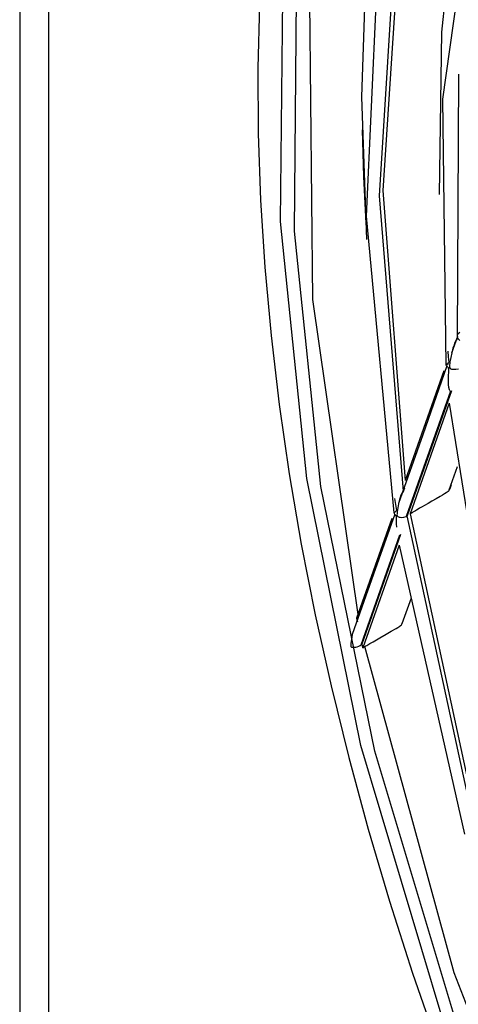
# Model space of a CAD drawing. Units: millimetres. Extents: x -5 to 7513, y -198 to 5164.
# Drawn here: x 3106 to 3129, y 3537 to 3587 of the extents above; entities that cross this region are included whole.
import ezdxf

# ---------------------------------------------------------------- set-up
doc = ezdxf.new("R2010")
doc.units = ezdxf.units.MM
doc.layers.add('LG-Product', color=3, linetype='Continuous')

msp = doc.modelspace()

# ---------------------------------------------------------------- linework, layer by layer
at = {"layer": 'LG-Product', "linetype": 'Continuous'}
for p, q in [((3106.385, 3692.588), (3106.385, 3487.065)), ((3107.849, 3690.781), (3107.849, 3485.024)), ((3129.504, 3595.111), (3127.788, 3582.879)), ((3127.752, 3586.267), (3128.57, 3594.025)), ((3124.595, 3577.994), (3125.454, 3591.778)), ((3125.65, 3591.785), (3124.768, 3578.255)), ((3124.558, 3590.842), (3123.917, 3576.951)), ((3123.704, 3583.003), (3123.939, 3589.953)), ((3119.586, 3576.692), (3119.709, 3588.956)), ((3120.299, 3576.194), (3120.405, 3588.368)), ((3118.526, 3587.688), (3118.442, 3584.438)), ((3121.227, 3572.749), (3121.076, 3587.81)), ((3127.63, 3578.055), (3127.752, 3586.267)), ((3118.442, 3584.438), (3118.458, 3581.132)), ((3128.54, 3570.767), (3128.616, 3584.149)), ((3123.954, 3575.774), (3123.704, 3583.003)), ((3127.788, 3582.879), (3127.957, 3569.412)), ((3118.458, 3581.132), (3118.574, 3577.775)), ((3123.801, 3578.967), (3123.727, 3581.319)), ((3123.926, 3576.589), (3123.801, 3578.967)), ((3124.768, 3578.255), (3125.9, 3563.588)), ((3118.574, 3577.775), (3118.79, 3574.37)), ((3125.813, 3563.047), (3124.595, 3577.994)), ((3120.909, 3563.688), (3119.586, 3576.692)), ((3123.917, 3576.951), (3125.322, 3561.951)), ((3121.627, 3563.288), (3120.299, 3576.194)), ((3118.79, 3574.37), (3119.104, 3570.923)), ((3123.531, 3556.683), (3121.227, 3572.749)), ((3128.579, 3571.021), (3128.653, 3571.086)), ((3119.104, 3570.923), (3119.518, 3567.438)), ((3128.536, 3570.866), (3128.387, 3570.446)), ((3128.454, 3570.663), (3128.396, 3570.529)), ((3128.54, 3570.766), (3128.454, 3570.663)), ((3128.539, 3570.936), (3128.579, 3571.021)), ((3128.54, 3570.843), (3128.539, 3570.936)), ((3128.583, 3570.753), (3128.54, 3570.843)), ((3128.663, 3570.673), (3128.583, 3570.753)), ((3128.093, 3569.849), (3128.072, 3570.135)), ((3128.387, 3570.446), (3128.239, 3570.026)), ((3128.311, 3570.284), (3128.249, 3570.047)), ((3128.35, 3570.405), (3128.311, 3570.284)), ((3128.396, 3570.529), (3128.35, 3570.405)), ((3128.115, 3569.563), (3128.093, 3569.849)), ((3128.158, 3569.587), (3128.131, 3569.359)), ((3128.199, 3569.815), (3128.158, 3569.587)), ((3128.249, 3570.047), (3128.199, 3569.815)), ((3127.857, 3569.128), (3125.9, 3563.588)), ((3128.01, 3569.379), (3126.782, 3565.902)), ((3127.957, 3569.412), (3127.98, 3569.434)), ((3127.98, 3569.434), (3128.012, 3569.446)), ((3128.006, 3569.399), (3128.007, 3569.431)), ((3128.014, 3569.368), (3128.006, 3569.399)), ((3128.007, 3569.431), (3128.018, 3569.464)), ((3128.012, 3569.446), (3128.04, 3569.463)), ((3128.032, 3569.337), (3128.014, 3569.368)), ((3128.018, 3569.464), (3128.04, 3569.497)), ((3128.057, 3569.306), (3128.032, 3569.337)), ((3128.04, 3569.497), (3128.072, 3569.531)), ((3128.04, 3569.463), (3128.069, 3569.479)), ((3128.069, 3569.294), (3128.057, 3569.306)), ((3128.069, 3569.479), (3128.088, 3569.49)), ((3128.081, 3569.281), (3128.069, 3569.294)), ((3128.072, 3569.531), (3128.115, 3569.562)), ((3128.086, 3569.275), (3128.081, 3569.281)), ((3128.081, 3568.792), (3128.1, 3569.173)), ((3128.089, 3569.268), (3128.086, 3569.275)), ((3128.092, 3569.263), (3128.089, 3569.268)), ((3128.095, 3569.257), (3128.092, 3569.263)), ((3128.097, 3569.25), (3128.095, 3569.257)), ((3128.099, 3569.243), (3128.097, 3569.25)), ((3128.101, 3569.226), (3128.099, 3569.243)), ((3128.1, 3569.173), (3128.101, 3569.191)), ((3128.102, 3569.21), (3128.101, 3569.226)), ((3128.101, 3569.191), (3128.102, 3569.21)), ((3128.131, 3569.359), (3128.139, 3569.297)), ((3128.139, 3569.297), (3128.178, 3569.248)), ((3128.178, 3569.248), (3128.241, 3569.222)), ((3128.241, 3569.222), (3128.31, 3569.209)), ((3128.31, 3569.209), (3128.452, 3569.211)), ((3128.452, 3569.211), (3128.585, 3569.24)), ((3128.085, 3568.438), (3128.081, 3568.792)), ((3128.185, 3568.107), (3125.942, 3561.758)), ((3128.236, 3568.127), (3126.002, 3561.801)), ((3128.102, 3568.295), (3128.085, 3568.438)), ((3128.138, 3568.168), (3128.102, 3568.295)), ((3128.153, 3568.14), (3128.138, 3568.168)), ((3128.173, 3568.116), (3128.153, 3568.14)), ((3128.179, 3568.112), (3128.173, 3568.116)), ((3128.185, 3568.107), (3128.179, 3568.112)), ((3119.518, 3567.438), (3120.029, 3563.918)), ((3128.127, 3567.502), (3126.15, 3561.904)), ((3128.127, 3567.502), (3130.431, 3553.068)), ((3126.782, 3565.902), (3125.554, 3562.426)), ((3128.127, 3563.108), (3128.547, 3564.295)), ((3120.029, 3563.918), (3120.637, 3560.368)), ((3123.653, 3550.182), (3120.909, 3563.688)), ((3124.366, 3549.887), (3121.627, 3563.288)), ((3125.814, 3563.046), (3125.843, 3563.129)), ((3125.843, 3563.129), (3125.872, 3563.211)), ((3128.127, 3563.108), (3128.098, 3563.064)), ((3128.143, 3563.137), (3128.127, 3563.108)), ((3128.157, 3563.167), (3128.143, 3563.137)), ((3128.192, 3563.261), (3128.157, 3563.167)), ((3128.217, 3563.358), (3128.192, 3563.261)), ((3128.219, 3563.365), (3128.217, 3563.358)), ((3125.421, 3562.372), (3125.375, 3562.674)), ((3125.607, 3562.624), (3125.555, 3562.412)), ((3125.64, 3562.733), (3125.607, 3562.624)), ((3125.681, 3562.843), (3125.64, 3562.733)), ((3125.736, 3562.959), (3125.681, 3562.843)), ((3125.813, 3563.046), (3125.736, 3562.959)), ((3127.46, 3562.659), (3127.247, 3562.535)), ((3127.672, 3562.782), (3127.46, 3562.659)), ((3127.779, 3562.842), (3127.672, 3562.782)), ((3127.885, 3562.903), (3127.779, 3562.842)), ((3127.977, 3562.957), (3127.885, 3562.903)), ((3128.065, 3563.026), (3127.977, 3562.957)), ((3128.098, 3563.064), (3128.065, 3563.026)), ((3125.468, 3562.069), (3125.421, 3562.372)), ((3125.517, 3562.205), (3125.503, 3562.103)), ((3125.555, 3562.412), (3125.517, 3562.205)), ((3126.545, 3562.13), (3126.465, 3562.083)), ((3126.627, 3562.177), (3126.545, 3562.13)), ((3126.75, 3562.249), (3126.627, 3562.177)), ((3126.873, 3562.32), (3126.75, 3562.249)), ((3127.06, 3562.428), (3126.873, 3562.32)), ((3127.247, 3562.535), (3127.06, 3562.428)), ((3125.222, 3561.668), (3123.437, 3556.612)), ((3125.364, 3561.887), (3124.288, 3558.84)), ((3125.359, 3561.931), (3125.368, 3561.963)), ((3125.361, 3561.9), (3125.359, 3561.931)), ((3125.372, 3561.869), (3125.361, 3561.9)), ((3125.368, 3561.963), (3125.388, 3561.996)), ((3125.39, 3561.84), (3125.372, 3561.869)), ((3125.388, 3561.996), (3125.416, 3562.029)), ((3125.418, 3561.81), (3125.39, 3561.84)), ((3125.416, 3562.029), (3125.454, 3562.059)), ((3125.429, 3561.8), (3125.418, 3561.81)), ((3125.44, 3561.788), (3125.429, 3561.8)), ((3125.444, 3561.783), (3125.44, 3561.788)), ((3125.448, 3561.777), (3125.444, 3561.783)), ((3125.451, 3561.772), (3125.448, 3561.777)), ((3125.453, 3561.767), (3125.451, 3561.772)), ((3125.455, 3561.76), (3125.453, 3561.767)), ((3125.454, 3562.059), (3125.461, 3562.063)), ((3125.457, 3561.753), (3125.455, 3561.76)), ((3125.46, 3561.727), (3125.457, 3561.753)), ((3125.461, 3561.702), (3125.46, 3561.727)), ((3125.46, 3561.615), (3125.461, 3561.653)), ((3125.46, 3561.578), (3125.46, 3561.615)), ((3125.461, 3562.063), (3125.468, 3562.068)), ((3125.461, 3561.678), (3125.461, 3561.702)), ((3125.461, 3561.653), (3125.461, 3561.678)), ((3125.482, 3561.901), (3125.478, 3561.85)), ((3125.478, 3561.85), (3125.489, 3561.796)), ((3125.486, 3561.952), (3125.482, 3561.901)), ((3125.491, 3562.002), (3125.486, 3561.952)), ((3125.489, 3561.796), (3125.531, 3561.757)), ((3125.503, 3562.103), (3125.491, 3562.002)), ((3125.531, 3561.757), (3125.588, 3561.738)), ((3125.588, 3561.738), (3125.646, 3561.726)), ((3125.646, 3561.726), (3125.707, 3561.721)), ((3125.707, 3561.721), (3125.828, 3561.73)), ((3125.828, 3561.73), (3125.942, 3561.758)), ((3125.942, 3561.758), (3125.957, 3561.77)), ((3125.957, 3561.77), (3125.972, 3561.781)), ((3125.972, 3561.781), (3125.987, 3561.792)), ((3125.987, 3561.792), (3126.002, 3561.801)), ((3129.377, 3546.236), (3126.002, 3561.801)), ((3126.15, 3561.904), (3129.479, 3546.442)), ((3126.153, 3561.901), (3126.151, 3561.902)), ((3126.156, 3561.903), (3126.153, 3561.901)), ((3126.159, 3561.906), (3126.156, 3561.903)), ((3126.163, 3561.91), (3126.159, 3561.906)), ((3126.166, 3561.912), (3126.163, 3561.91)), ((3126.169, 3561.915), (3126.166, 3561.912)), ((3126.179, 3561.92), (3126.169, 3561.915)), ((3126.189, 3561.924), (3126.179, 3561.92)), ((3126.2, 3561.93), (3126.189, 3561.924)), ((3126.209, 3561.936), (3126.2, 3561.93)), ((3126.225, 3561.945), (3126.209, 3561.936)), ((3126.24, 3561.954), (3126.225, 3561.945)), ((3126.263, 3561.968), (3126.24, 3561.954)), ((3126.286, 3561.982), (3126.263, 3561.968)), ((3126.322, 3562.001), (3126.286, 3561.982)), ((3126.357, 3562.021), (3126.322, 3562.001)), ((3126.411, 3562.052), (3126.357, 3562.021)), ((3126.465, 3562.083), (3126.411, 3562.052)), ((3125.46, 3561.485), (3125.46, 3561.578)), ((3125.462, 3561.393), (3125.46, 3561.485)), ((3125.472, 3561.224), (3125.462, 3561.393)), ((3125.612, 3560.824), (3123.642, 3555.247)), ((3125.664, 3560.845), (3123.709, 3555.311)), ((3120.637, 3560.368), (3121.342, 3556.791)), ((3125.589, 3560.318), (3123.751, 3555.115)), ((3125.589, 3560.318), (3128.893, 3545.692)), ((3124.288, 3558.84), (3123.212, 3555.794)), ((3126.194, 3557.634), (3125.733, 3556.33)), ((3121.342, 3556.791), (3122.142, 3553.193)), ((3123.437, 3556.612), (3123.455, 3556.52)), ((3123.455, 3556.52), (3123.474, 3556.427)), ((3125.436, 3556.099), (3125.53, 3556.153)), ((3125.53, 3556.153), (3125.623, 3556.212)), ((3125.623, 3556.212), (3125.666, 3556.247)), ((3125.666, 3556.247), (3125.706, 3556.29)), ((3125.706, 3556.29), (3125.72, 3556.309)), ((3125.72, 3556.309), (3125.733, 3556.33)), ((3123.213, 3555.792), (3123.17, 3555.547)), ((3124.607, 3555.621), (3124.935, 3555.81)), ((3124.935, 3555.81), (3125.185, 3555.955)), ((3125.185, 3555.955), (3125.436, 3556.099)), ((3123.144, 3555.307), (3123.142, 3555.256)), ((3123.142, 3555.256), (3123.142, 3555.24)), ((3123.142, 3555.24), (3123.142, 3555.224)), ((3123.142, 3555.224), (3123.143, 3555.207)), ((3123.143, 3555.207), (3123.147, 3555.19)), ((3123.148, 3555.358), (3123.144, 3555.307)), ((3123.147, 3555.19), (3123.148, 3555.186)), ((3123.158, 3555.452), (3123.148, 3555.358)), ((3123.148, 3555.186), (3123.151, 3555.181)), ((3123.151, 3555.181), (3123.153, 3555.178)), ((3123.153, 3555.178), (3123.157, 3555.174)), ((3123.157, 3555.174), (3123.161, 3555.17)), ((3123.17, 3555.547), (3123.158, 3555.452)), ((3123.161, 3555.17), (3123.165, 3555.167)), ((3123.165, 3555.167), (3123.184, 3555.159)), ((3123.184, 3555.159), (3123.203, 3555.154)), ((3123.203, 3555.154), (3123.266, 3555.146)), ((3123.266, 3555.146), (3123.333, 3555.147)), ((3123.333, 3555.147), (3123.402, 3555.157)), ((3123.402, 3555.157), (3123.473, 3555.173)), ((3123.473, 3555.173), (3123.549, 3555.201)), ((3123.549, 3555.201), (3123.623, 3555.236)), ((3123.623, 3555.236), (3123.633, 3555.241)), ((3123.633, 3555.241), (3123.642, 3555.247)), ((3123.642, 3555.247), (3123.675, 3555.28)), ((3123.675, 3555.28), (3123.709, 3555.311)), ((3123.73, 3555.213), (3123.709, 3555.311)), ((3123.751, 3555.115), (3123.73, 3555.213)), ((3123.774, 3555.133), (3123.78, 3555.138)), ((3123.78, 3555.138), (3123.786, 3555.142)), ((3123.786, 3555.142), (3123.793, 3555.146)), ((3123.793, 3555.146), (3123.799, 3555.15)), ((3123.799, 3555.15), (3123.823, 3555.167)), ((3123.823, 3555.167), (3123.846, 3555.182)), ((3123.846, 3555.182), (3123.857, 3555.188)), ((3128.372, 3538.684), (3123.846, 3555.182)), ((3123.857, 3555.188), (3123.867, 3555.194)), ((3123.867, 3555.194), (3123.908, 3555.218)), ((3123.908, 3555.218), (3123.949, 3555.241)), ((3123.949, 3555.241), (3124.114, 3555.335)), ((3124.114, 3555.335), (3124.278, 3555.431)), ((3124.278, 3555.431), (3124.607, 3555.621)), ((3123.751, 3555.115), (3123.754, 3555.113)), ((3123.754, 3555.113), (3123.758, 3555.115)), ((3123.758, 3555.115), (3123.76, 3555.118)), ((3123.76, 3555.118), (3123.763, 3555.121)), ((3123.763, 3555.121), (3123.768, 3555.127)), ((3123.768, 3555.127), (3123.774, 3555.133)), ((3122.142, 3553.193), (3123.035, 3549.576)), ((3127.767, 3536.424), (3123.653, 3550.182)), ((3128.464, 3536.238), (3124.366, 3549.887)), ((3123.035, 3549.576), (3124.022, 3545.947)), ((3124.022, 3545.947), (3125.101, 3542.309)), ((3125.101, 3542.309), (3126.27, 3538.666)), ((3126.27, 3538.666), (3127.527, 3535.022)), ((3134.816, 3522.128), (3128.372, 3538.684))]:
    msp.add_line(p, q, dxfattribs=at)

doc.saveas('drawing.dxf')
